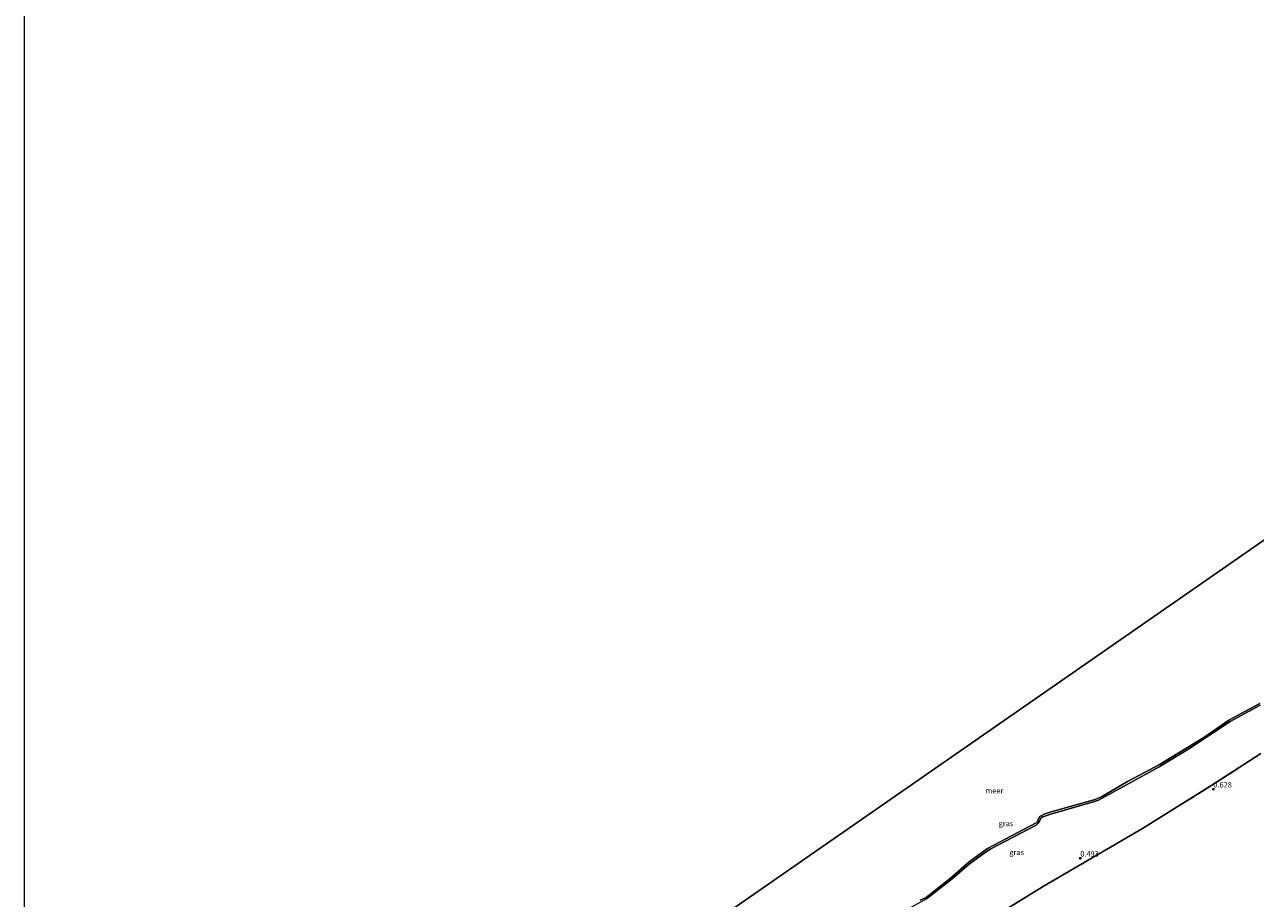
# Model space of a CAD drawing. Units: metres. Extents: x 180000 to 190009, y 487499 to 493751.
# Drawn here: x 180000 to 180567, y 491260 to 491663 of the extents above; entities that cross this region are included whole.
import ezdxf
from ezdxf.enums import TextEntityAlignment as Align

# ---------------------------------------------------------------- set-up
doc = ezdxf.new("R2010")
doc.units = ezdxf.units.M
doc.linetypes.add('IE-TERREINAFSCHEIDING', pattern=[10, 8, -2])
doc.layers.get('0').update_dxf_attribs({"lineweight": 25})
for name, color, linetype, lineweight in [('B-ME-GW-HOOGTEPUNT-S-B1', 10, 'Continuous', 25), ('B-ME-GW-KRUINLIJN-L-B1', 93, 'Continuous', 18), ('B-ME-IE-GRASLAND-GV-B6', 93, 'Continuous', 18), ('B-ME-IE-GRONDWERKLIJN-GROND_INGERICHT-GV-B6', 253, 'Continuous', 18), ('B-ME-IE-HULPGEOMETRIE-L-B1', 53, 'Continuous', 18), ('B-ME-IE-TERREINAFSCHEIDING-RASTERHEKWERK-L-B1', 8, 'IE-TERREINAFSCHEIDING', 18), ('B-ME-OB-WATERLIJN-L-B1', 133, 'OB-WATERLIJN', 18), ('B-ME-OG-WATER-GV-B6', 153, 'Continuous', 18)]:
    doc.layers.add(name, color=color, linetype=linetype, lineweight=lineweight)
doc.styles.add('NLCS-ISO', font='NLCS-ISO.TTF')
doc.linetypes.add('OB-WATERLIJN', pattern='A,10,[32,NLCS.SHX,S=2,R=0,X=0,Y=0],-12', length=22)

# ---------------------------------------------------------------- blocks, each defined once
blk = doc.blocks.new('hoogtepunt')
for p, q in [((-0.5, 0), (0.5, 0)), ((0, 0.5), (0, -0.5))]:
    blk.add_line(p, q)

msp = doc.modelspace()

# ---------------------------------------------------------------- linework, layer by layer
at = {"layer": 'B-ME-GW-KRUINLIJN-L-B1'}
msp.add_polyline3d([(180569.66, 491348.7, 0.26), (180555.8, 491341.21, 0.36), (180536.84, 491328.64, 0.33), (180523.14, 491320.29, 0.33), (180508.07, 491312.01, 0.33), (180495.1, 491304.99, 0.19), (180493.25, 491304.28, 0.15), (180473.58, 491298.63, 0.13), (180469.48, 491297.3, 0.09), (180468.61, 491296.62, 0.09), (180467.88, 491295.3, 0.12), (180467.19, 491294.26, 0.12), (180466.36, 491293.45, 0.13), (180445.56, 491282.51, 0.2), (180442.87, 491280.84, 0.19), (180435.49, 491275.42, 0.15), (180427.66, 491268.66, 0.19), (180415.88, 491259.48, 0.23), (180401.96, 491251.84, 0.24), (180399.22, 491249.51, 0.23), (180390.85, 491241.77, 0.23), (180388.72, 491240.56, 0.2), (180377.23, 491236.71, 0.23)], dxfattribs=at)
at = {"layer": 'B-ME-IE-GRASLAND-GV-B6'}
for points in [[(180412.98, 491258.79, -0.2), (180415.66, 491260.11, -0.2), (180426.72, 491268.77, -0.2), (180435.56, 491276.58, -0.2), (180443.97, 491282.68, -0.2), (180466.42, 491294.53, -0.2), (180467.02, 491295.18, -0.2), (180467.35, 491296.04, -0.2), (180468.08, 491297.43, -0.2), (180470.34, 491298.68, -0.2), (180474.35, 491299.93, -0.2), (180493.59, 491305.24, -0.2), (180496.51, 491306.51, -0.2), (180508.5, 491313.52, -0.2), (180523.6, 491321.6, -0.2), (180543.68, 491333.85, -0.2), (180555.18, 491341.84, -0.2), (180567, 491348.15, -0.2), (180569.53, 491349.51, -0.2)], [(180569.66, 491348.7, 0.26), (180555.8, 491341.21, 0.36), (180536.84, 491328.64, 0.33), (180523.14, 491320.29, 0.33), (180508.07, 491312.01, 0.33), (180495.1, 491304.99, 0.19), (180493.25, 491304.28, 0.15), (180473.58, 491298.63, 0.13), (180469.48, 491297.3, 0.09), (180468.61, 491296.62, 0.09), (180467.88, 491295.3, 0.12), (180467.19, 491294.26, 0.12), (180466.36, 491293.45, 0.13), (180445.56, 491282.51, 0.2), (180442.87, 491280.84, 0.19), (180435.49, 491275.42, 0.15), (180427.66, 491268.66, 0.19), (180415.88, 491259.48, 0.23)], [(180415.88, 491259.48, 0.23), (180427.66, 491268.66, 0.19), (180435.49, 491275.42, 0.15), (180442.87, 491280.84, 0.19), (180445.56, 491282.51, 0.2), (180466.36, 491293.45, 0.13), (180467.19, 491294.26, 0.12), (180467.88, 491295.3, 0.12), (180468.61, 491296.62, 0.09), (180469.48, 491297.3, 0.09), (180473.58, 491298.63, 0.13), (180493.25, 491304.28, 0.15), (180495.1, 491304.99, 0.19), (180508.07, 491312.01, 0.33), (180523.14, 491320.29, 0.33), (180536.84, 491328.64, 0.33), (180555.8, 491341.21, 0.36), (180569.66, 491348.7, 0.26)], [(180570.05, 491326.5, 0.57), (180547.47, 491311.82, 0.57), (180515.41, 491291.96, 0.59), (180470.04, 491265.41, 0.51), (180438.57, 491246.14, 0.29)]]:
    msp.add_polyline3d(points, dxfattribs=at)
at = {"layer": 'B-ME-IE-GRONDWERKLIJN-GROND_INGERICHT-GV-B6'}
msp.add_polyline3d([(180584.12, 491010.79, 0.93), (180562.37, 491045.55, 0.89), (180542.5, 491078.13, 0.96), (180523.11, 491109.32, 0.96), (180503.58, 491141.16, 1.13), (180484.14, 491172.49, 1.28), (180465.42, 491202.77, 1.16), (180445.35, 491234.87, 0.65), (180438.57, 491246.14, 0.29), (180470.04, 491265.41, 0.51), (180515.41, 491291.96, 0.59), (180547.47, 491311.82, 0.57), (180570.05, 491326.5, 0.57)], dxfattribs=at)
at = {"layer": 'B-ME-IE-HULPGEOMETRIE-L-B1'}
msp.add_line((180576.23, 491428.17, -0.2), (180272.79, 491217.53, -0.2), dxfattribs=at)
at = {"layer": 'B-ME-IE-TERREINAFSCHEIDING-RASTERHEKWERK-L-B1'}
msp.add_polyline3d([(180530.98, 490964.5, 0.99), (180530.66, 490965.13, 0.98), (180518.34, 490985.26, 0.96), (180504.82, 491007.3, 1.06), (180491.31, 491028.51, 0.93), (180477.72, 491050.78, 0.99), (180455.55, 491086.37, 1.15), (180441.35, 491109.34, 1.2), (180421.46, 491141.3, 1.18), (180401.72, 491173.46, 0.97), (180382.05, 491205.34, 0.51), (180380.39, 491210.64, 0.45), (180381.74, 491213.73, 0.39), (180387.81, 491219.14, 0.32), (180414.47, 491238.4, 0.3), (180421.17, 491242.11, 0.33), (180438.57, 491246.14, 0.29), (180470.04, 491265.41, 0.51), (180515.41, 491291.96, 0.59), (180547.47, 491311.82, 0.57), (180570.05, 491326.5, 0.57)], dxfattribs=at)
at = {"layer": 'B-ME-OB-WATERLIJN-L-B1'}
msp.add_polyline3d([(180569.53, 491349.51, -0.2), (180567, 491348.15, -0.2), (180555.18, 491341.84, -0.2), (180543.68, 491333.85, -0.2), (180523.6, 491321.6, -0.2), (180508.5, 491313.52, -0.2), (180496.51, 491306.51, -0.2), (180493.59, 491305.24, -0.2), (180474.35, 491299.93, -0.2), (180470.34, 491298.68, -0.2), (180468.08, 491297.43, -0.2), (180467.35, 491296.04, -0.2), (180467.02, 491295.18, -0.2), (180466.42, 491294.53, -0.2), (180443.97, 491282.68, -0.2), (180435.56, 491276.58, -0.2), (180426.72, 491268.77, -0.2), (180415.66, 491260.11, -0.2), (180412.98, 491258.79, -0.2)], dxfattribs=at)
at = {"layer": 'B-ME-OG-WATER-GV-B6'}
for points in [[(182189.77, 492988.96, -0.2), (181907.79, 492709.27, -0.2), (181647.3, 492458.65, -0.2), (181375.28, 492196.94, -0.2), (181108.62, 491940.38, -0.2), (180845.55, 491687.28, -0.2), (180576.23, 491428.17, -0.2), (180272.79, 491217.53, -0.2), (180210.82, 491177.91, -0.2), (180000, 491043.13, -0.2), (180000, 491910.87, -0.2), (180059.23, 491963.67, -0.2), (180343.25, 492207.23, -0.2), (180650.17, 492470.41, -0.2), (180935.93, 492715.45, -0.2), (181236.63, 492973.31, -0.2), (181530.18, 493225.02, -0.2), (181805.38, 493461.01, -0.2), (182078.74, 493695.43, -0.2), (182142.39, 493750, -0.2), (183058.71, 493750, -0.2)], [(180272.79, 491217.53, -0.2), (180576.23, 491428.17, -0.2)], [(180569.53, 491349.51, -0.2), (180567, 491348.15, -0.2), (180555.18, 491341.84, -0.2), (180543.68, 491333.85, -0.2), (180523.6, 491321.6, -0.2), (180508.5, 491313.52, -0.2), (180496.51, 491306.51, -0.2), (180493.59, 491305.24, -0.2), (180474.35, 491299.93, -0.2), (180470.34, 491298.68, -0.2), (180468.08, 491297.43, -0.2), (180467.35, 491296.04, -0.2), (180467.02, 491295.18, -0.2), (180466.42, 491294.53, -0.2), (180443.97, 491282.68, -0.2), (180435.56, 491276.58, -0.2), (180426.72, 491268.77, -0.2), (180415.66, 491260.11, -0.2), (180412.98, 491258.79, -0.2)]]:
    msp.add_polyline3d(points, dxfattribs=at)

# ---------------------------------------------------------------- block references
at = {"layer": 'B-ME-GW-HOOGTEPUNT-S-B1', "rotation": 90}
for p in [(180548.12, 491310.01, 0.63), (180548.12, 491310.01, 0.63), (180486.77, 491278.16, 0.49), (180486.77, 491278.16, 0.49)]:
    msp.add_blockref('hoogtepunt', p, dxfattribs=at)

# ---------------------------------------------------------------- texts
at = {"layer": 'B-ME-GW-HOOGTEPUNT-S-B1', "ltscale": 0.2, "style": 'NLCS-ISO'}
for s, p in [('0.628', (180548.12, 491310.01, 0.63)), ('0.628', (180548.12, 491310.01, 0.63)), ('0.493', (180486.77, 491278.16, 0.49)), ('0.493', (180486.77, 491278.16, 0.49))]:
    msp.add_text(s, height=2.5, dxfattribs=at).set_placement(p, align=Align.BOTTOM_LEFT)
at = {"layer": 'B-ME-IE-GRASLAND-GV-B6', "ltscale": 0.2, "style": 'NLCS-ISO'}
for p in [(180452.49, 491294.18), (180457.41, 491280.87)]:
    msp.add_text('gras', height=2.5, dxfattribs=at).set_placement(p, align=Align.MIDDLE_CENTER)
at = {"layer": 'B-ME-OG-WATER-GV-B6', "ltscale": 0.2, "style": 'NLCS-ISO'}
msp.add_text('meer', height=2.5, dxfattribs=at).set_placement((180447.15, 491309.34), align=Align.MIDDLE_CENTER)

doc.saveas('drawing.dxf')
